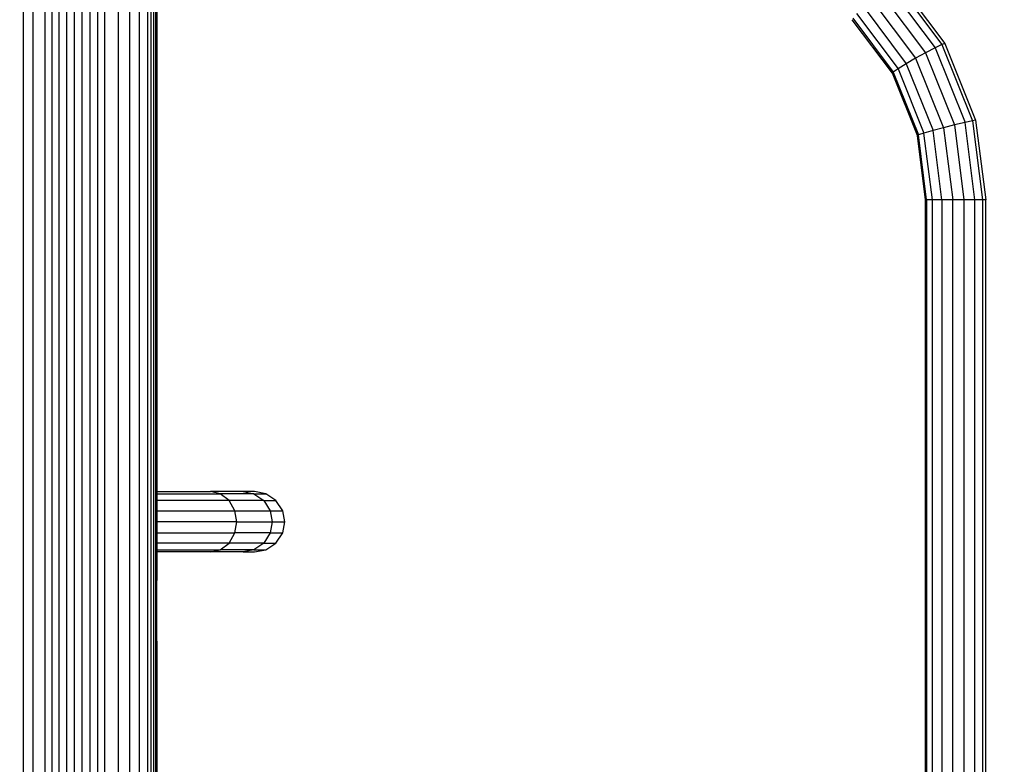
# Model space of a CAD drawing. Units: millimetres. Extents: x 0 to 291, y 0 to 204.
# Drawn here: x 101 to 118, y 138 to 150 of the extents above; entities that cross this region are included whole.
import ezdxf
from ezdxf.enums import TextEntityAlignment as Align

# ---------------------------------------------------------------- set-up
doc = ezdxf.new("R2010")
doc.units = ezdxf.units.MM
doc.layers.add('Predeterminado', color=7, linetype='Continuous')
doc.styles.add('SEACAD_Arial', font='arial.ttf')
doc.dimstyles.new('ISO', dxfattribs={"dimtxt": 3.125, "dimasz": 3.125, "dimexe": 1.5625, "dimexo": 0, "dimgap": 0.78125, "dimtad": 0, "dimdec": 0, "dimlfac": 93.019699, "dimtxsty": 'SEACAD_Arial', "dimblk1": '_SE_FILLED', "dimblk2": '_SE_FILLED', "dimsah": 1, "dimcen": 1.5625, "dimadec": 1, "dimazin": 0, "dimtfac": 0.5, "dimtmove": 0, "dimatfit": 3, "dimfxl": 1, "dimarcsym": 0})

# ---------------------------------------------------------------- blocks, each defined once
blk = doc.blocks.new('DMBLK15')
at = {"layer": 'Predeterminado', "linetype": 'Continuous'}
for points in [[(130.777, 164.648), (130.256, 167.773), (129.735, 164.648)], [(130.777, 93.829), (129.735, 93.829), (130.256, 90.704)]]:
    blk.add_hatch(color=7, dxfattribs=at).paths.add_polyline_path(points)
at = {"layer": 'Predeterminado', "color": 7, "linetype": 'Continuous'}
for p, q in [((102.69, 167.773), (131.818, 167.773)), ((130.256, 167.773), (130.256, 135.223)), ((130.256, 123.253), (130.256, 90.704)), ((117.533, 90.704), (131.818, 90.704))]:
    blk.add_line(p, q, dxfattribs=at)
at = {"layer": 'Predeterminado', "color": 7, "linetype": 'Continuous', "style": 'SEACAD_Arial'}
blk.add_text('3010', height=3.125, rotation=90, dxfattribs=at).set_placement((128.693, 124.347), align=Align.TOP_LEFT)
blk = doc.blocks.new('_SE_FILLED')
at = {"color": 0}
blk.add_line((0, 0), (-1, 0), dxfattribs=at)
blk.add_solid([(0, 0), (-1, -0.1665), (-1, 0.1665), (0, 0)], dxfattribs=at)
blk = doc.blocks.new('DMBLK22')
at = {"layer": 'Predeterminado', "linetype": 'Continuous'}
for points in [[(82.587, 173.866), (79.462, 173.345), (82.587, 172.825)], [(100.405, 173.866), (100.405, 172.825), (103.53, 173.345)]]:
    blk.add_hatch(color=7, dxfattribs=at).paths.add_polyline_path(points)
at = {"layer": 'Predeterminado', "color": 7, "linetype": 'Continuous'}
for p, q in [((79.462, 143.179), (79.462, 174.908)), ((103.53, 167.278), (103.53, 174.908)), ((86.734, 173.345), (79.462, 173.345)), ((103.53, 173.345), (96.258, 173.345))]:
    blk.add_line(p, q, dxfattribs=at)
at = {"layer": 'Predeterminado', "color": 7, "linetype": 'Continuous', "style": 'SEACAD_Arial'}
blk.add_text('940', height=3.125, dxfattribs=at).set_placement((87.827, 174.908), align=Align.TOP_LEFT)

msp = doc.modelspace()

# ---------------------------------------------------------------- linework, layer by layer
at = {"color": 7, "linetype": 'Continuous'}
for p, q in [((101.261, 122.136), (101.261, 167.278)), ((101.425, 122.134), (101.425, 167.278)), ((101.629, 90.704), (101.629, 167.278)), ((101.744, 90.704), (101.744, 167.278)), ((101.867, 90.704), (101.867, 167.278)), ((101.994, 90.704), (101.994, 167.278)), ((102.125, 90.704), (102.125, 167.278)), ((102.257, 90.704), (102.257, 167.278)), ((102.389, 90.704), (102.389, 167.278)), ((102.518, 90.704), (102.518, 167.278)), ((102.642, 90.704), (102.642, 167.278)), ((102.869, 90.704), (102.869, 167.278)), ((103.063, 90.704), (103.063, 167.278)), ((103.229, 90.704), (103.229, 167.278)), ((103.37, 90.704), (103.37, 167.278)), ((103.426, 90.704), (103.426, 167.278)), ((103.472, 90.704), (103.472, 160.221)), ((103.505, 90.704), (103.505, 160.221)), ((103.524, 90.704), (103.524, 160.221)), ((103.53, 140.888), (103.53, 160.221)), ((116.007, 151.097), (116.843, 149.983)), ((116.051, 151.122), (116.892, 150.001)), ((115.775, 150.896), (116.566, 149.841)), ((115.909, 151.017), (116.728, 149.927)), ((115.638, 150.763), (116.399, 149.749)), ((115.507, 150.631), (116.24, 149.656)), ((116.005, 149.496), (115.324, 150.404)), ((115.331, 150.429), (116.018, 149.514)), ((115.395, 150.509), (116.1, 149.57)), ((116.728, 149.927), (116.566, 149.841)), ((116.843, 149.983), (116.728, 149.927)), ((116.728, 149.927), (117.237, 148.661)), ((116.892, 150.001), (116.843, 149.983)), ((116.843, 149.983), (117.364, 148.69)), ((116.892, 150.001), (117.416, 148.699)), ((116.399, 149.749), (116.24, 149.656)), ((116.566, 149.841), (116.399, 149.749)), ((116.399, 149.749), (116.874, 148.57)), ((116.566, 149.841), (117.059, 148.618)), ((116.1, 149.57), (116.018, 149.514)), ((116.24, 149.656), (116.1, 149.57)), ((116.1, 149.57), (116.539, 148.48)), ((116.24, 149.656), (116.695, 148.523)), ((116.018, 149.514), (116.005, 149.496)), ((116.429, 148.442), (116.005, 149.496)), ((116.018, 149.514), (116.446, 148.451)), ((116.874, 148.57), (116.695, 148.523)), ((117.059, 148.618), (116.874, 148.57)), ((116.874, 148.57), (117.028, 147.351)), ((117.237, 148.661), (117.059, 148.618)), ((117.059, 148.618), (117.219, 147.351)), ((117.364, 148.69), (117.237, 148.661)), ((117.403, 147.351), (117.237, 148.661)), ((117.416, 148.699), (117.364, 148.69)), ((117.364, 148.69), (117.533, 147.351)), ((117.416, 148.699), (117.587, 147.351)), ((116.446, 148.451), (116.429, 148.442)), ((116.568, 147.351), (116.429, 148.442)), ((116.539, 148.48), (116.446, 148.451)), ((116.585, 147.351), (116.446, 148.451)), ((116.695, 148.523), (116.539, 148.48)), ((116.682, 147.351), (116.539, 148.48)), ((116.844, 147.351), (116.695, 148.523)), ((116.585, 147.351), (116.568, 147.351)), ((116.568, 90.704), (116.568, 147.351)), ((116.682, 147.351), (116.585, 147.351)), ((116.585, 147.351), (116.585, 90.704)), ((116.844, 147.351), (116.682, 147.351)), ((116.682, 90.704), (116.682, 147.351)), ((117.028, 147.351), (116.844, 147.351)), ((116.844, 147.351), (116.844, 90.704)), ((117.219, 147.351), (117.028, 147.351)), ((117.028, 90.704), (117.028, 147.351)), ((117.403, 147.351), (117.219, 147.351)), ((117.219, 147.351), (117.219, 90.704)), ((117.533, 147.351), (117.403, 147.351)), ((117.403, 90.704), (117.403, 147.351)), ((117.587, 147.351), (117.533, 147.351)), ((117.533, 147.351), (117.533, 90.704)), ((117.587, 90.704), (117.587, 147.351)), ((103.53, 142.362), (103.53, 142.398)), ((103.53, 142.398), (104.435, 142.398)), ((103.53, 142.362), (104.598, 142.362)), ((103.53, 142.248), (103.53, 142.362)), ((104.598, 142.362), (104.435, 142.398)), ((104.985, 142.398), (104.435, 142.398)), ((104.748, 142.248), (104.598, 142.362)), ((105.167, 142.362), (104.598, 142.362)), ((105.182, 142.398), (104.985, 142.398)), ((104.985, 142.398), (105.167, 142.362)), ((105.167, 142.362), (105.37, 142.362)), ((105.167, 142.362), (105.335, 142.248)), ((105.37, 142.362), (105.182, 142.398)), ((105.544, 142.248), (105.37, 142.362)), ((104.748, 142.248), (103.53, 142.248)), ((103.53, 142.074), (103.53, 142.248)), ((104.847, 142.074), (104.748, 142.248)), ((105.335, 142.248), (104.748, 142.248)), ((105.335, 142.248), (105.544, 142.248)), ((105.335, 142.248), (105.445, 142.074)), ((105.658, 142.074), (105.544, 142.248)), ((103.53, 142.074), (104.847, 142.074)), ((103.53, 141.886), (103.53, 142.074)), ((104.878, 141.886), (104.847, 142.074)), ((104.847, 142.074), (105.445, 142.074)), ((105.445, 142.074), (105.658, 142.074)), ((105.445, 142.074), (105.479, 141.886)), ((105.694, 141.886), (105.658, 142.074)), ((104.878, 141.886), (103.53, 141.886)), ((103.53, 141.697), (103.53, 141.886)), ((104.847, 141.697), (104.878, 141.886)), ((104.878, 141.886), (105.479, 141.886)), ((105.479, 141.886), (105.445, 141.697)), ((105.479, 141.886), (105.694, 141.886)), ((105.658, 141.697), (105.694, 141.886)), ((103.53, 141.697), (104.847, 141.697)), ((103.53, 141.524), (103.53, 141.697)), ((104.748, 141.524), (104.847, 141.697)), ((105.445, 141.697), (104.847, 141.697)), ((105.445, 141.697), (105.335, 141.524)), ((105.445, 141.697), (105.658, 141.697)), ((105.544, 141.524), (105.658, 141.697)), ((104.748, 141.524), (103.53, 141.524)), ((103.53, 141.41), (103.53, 141.524)), ((104.598, 141.41), (104.748, 141.524)), ((105.335, 141.524), (104.748, 141.524)), ((105.335, 141.524), (105.167, 141.41)), ((105.335, 141.524), (105.544, 141.524)), ((105.37, 141.41), (105.544, 141.524)), ((103.53, 141.41), (104.598, 141.41)), ((103.53, 141.374), (103.53, 141.41)), ((104.435, 141.374), (103.53, 141.374)), ((104.435, 141.374), (104.598, 141.41)), ((104.985, 141.374), (104.435, 141.374)), ((105.167, 141.41), (104.598, 141.41)), ((105.167, 141.41), (104.985, 141.374)), ((104.985, 141.374), (105.182, 141.374)), ((105.167, 141.41), (105.37, 141.41)), ((105.182, 141.374), (105.37, 141.41)), ((103.53, 122.136), (103.53, 139.863))]:
    msp.add_line(p, q, dxfattribs=at)

# ---------------------------------------------------------------- dimensions: what is measured, and where the dimension line sits
at = {"layer": 'Predeterminado', "color": 7, "linetype": 'Continuous'}
dim = msp.add_linear_dim(base=(79.462, 173.345), p1=(103.53, 167.278), p2=(79.462, 143.179), text='\\A1;<>', dimstyle='ISO', override={"dimlfac": 39.052763}, dxfattribs=at)
dim.commit()
dim.dimension.update_dxf_attribs({"geometry": 'DMBLK22', "text_midpoint": (91.496, 173.345), "dimtype": 160})
dim = msp.add_linear_dim(base=(130.256, 90.704), p1=(102.69, 167.773), p2=(117.533, 90.704), angle=90, text='\\A1;<>', dimstyle='ISO', override={"dimlfac": 39.055404}, dxfattribs=at)
dim.commit()
dim.dimension.update_dxf_attribs({"geometry": 'DMBLK15', "text_midpoint": (130.256, 129.238), "dimtype": 160})

doc.saveas('drawing.dxf')
